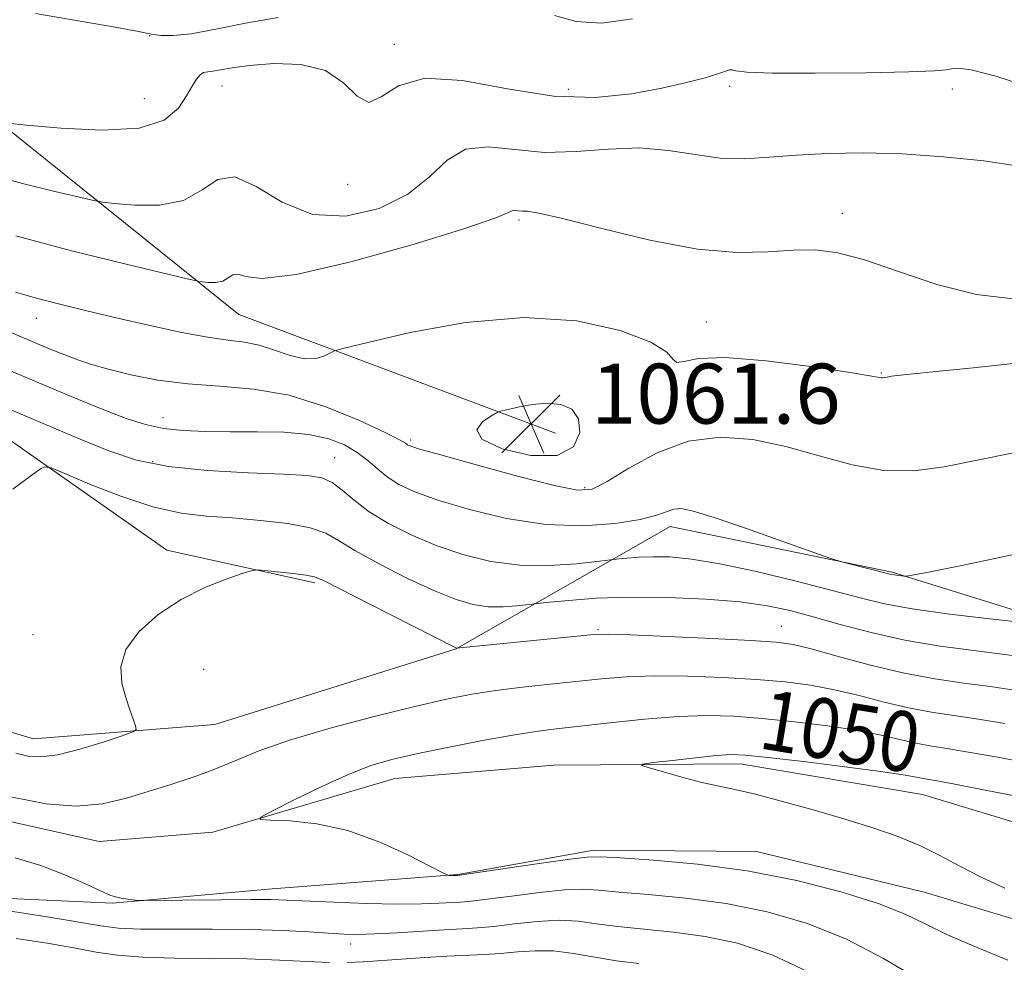
# Model space of a CAD drawing. Extents: x 2069800 to 2072700, y 309800 to 312700.
# Drawn here: x 2072358 to 2072489, y 312201 to 312327 of the extents above; entities that cross this region are included whole.
import ezdxf

# ---------------------------------------------------------------- set-up
doc = ezdxf.new("R2010")
doc.units = 0
doc.header["$MEASUREMENT"] = 0
doc.linetypes.add('rvrstm', pattern=[117.1, 50, -3.9, 0.5, -3.9, 0.5, -3.9, 0.5, -3.9, 50])
for name, color, linetype, lineweight in [('BREAKLINE DTM HARD', 7, 'Continuous', 0), ('CONTOUR INDEX', 41, 'Continuous', 13), ('CONTOUR INDEX LABEL', 244, 'Continuous', 0), ('CONTOUR INTERMEDIATE', 44, 'Continuous', 0), ('CONTOUR INTERMEDIATE DEPRESSION', 44, 'Continuous', 0), ('SPOT ELEVATION', 7, 'Continuous', 0), ('SPOT ELEVATION DTM', 2, 'Continuous', 13), ('STREAM - RIVER SINGLE LINE', 142, 'rvrstm', 0)]:
    doc.layers.add(name, color=color, linetype=linetype, lineweight=lineweight)
doc.styles.add('Style-WORKING', font='WORKING.shx')

# ---------------------------------------------------------------- blocks, each defined once
blk = doc.blocks.new('SPOT')
at = {"layer": 'SPOT ELEVATION'}
for p, q in [((-3.910000000149012, -3.909999999974389), (3.820000000065193, 3.809999999997672)), ((-1.650000000139698, 3.770000000018626), (1.71999999997206, -3.929999999993015))]:
    blk.add_line(p, q, dxfattribs=at)

msp = doc.modelspace()

# ---------------------------------------------------------------- linework, layer by layer
at = {"layer": 'BREAKLINE DTM HARD', "extrusion": (0.03892383014440899, -0.1379364388991936, 0.9896759440699254), "elevation": 38643.57165943657, "flags": 128}
msp.add_lwpolyline([(2079280.145415912, -259369.0056302352), (2079308.990139259, -259409.8922556162), (2079345.328393448, -259436.8941737431)], dxfattribs=at)
at = {"layer": 'BREAKLINE DTM HARD'}
for points in [[(2072397.13, 312251.83, 1053.72), (2072377.38, 312256.18, 1054.41), (2072349.46, 312275.72, 1057.16), (2072323.37, 312290.78, 1059.74), (2072300.97, 312289.73, 1058.11), (2072280.4, 312283.32, 1058.88)], [(2072242.73, 312286.66, 1065.51), (2072254.51, 312267.91, 1059.74), (2072273.39, 312258.18, 1058.37), (2072315.61, 312244.12, 1057.94), (2072359.62, 312230.97, 1054.84), (2072383.81, 312232.92, 1053.37), (2072416.01, 312243, 1053.97), (2072444.58, 312259.32, 1059.49), (2072474.2, 312253.25, 1060.17), (2072493.96, 312247.1, 1058.37), (2072500, 312245.467, 1058.127)], [(2072239.22, 312244.2, 1055.44), (2072268.99, 312233.57, 1054.37), (2072292.13, 312222.19, 1054.23), (2072328.56, 312209.15, 1054.23), (2072349.53, 312209.99, 1053.62), (2072370.15, 312209.08, 1052.13), (2072391.45, 312210.97, 1051.31), (2072416.25, 312212.89, 1049.92), (2072434.4, 312216.15, 1049.63), (2072456.07, 312215.95, 1049.17), (2072478.47, 312210.51, 1048.92), (2072495.63, 312205.38, 1048.57), (2072500, 312203.689, 1048.475)]]:
    msp.add_polyline3d(points, dxfattribs=at)
at = {"layer": 'CONTOUR INDEX', "flags": 128}
for points, elevation in [([(2072356.127, 312313.161), (2072358.697, 312312.896), (2072363.26, 312312.475), (2072368.76, 312312.207), (2072373.73, 312312.489), (2072377.044, 312313.576), (2072378.947, 312315.16), (2072380.025, 312316.791), (2072380.777, 312318.099), (2072381.361, 312319.033), (2072381.848, 312319.619), (2072382.313, 312319.906), (2072382.852, 312320.02), (2072383.562, 312320.107), (2072384.572, 312320.283), (2072386.115, 312320.541), (2072388.452, 312320.845), (2072391.687, 312321.103), (2072395.288, 312321.004), (2072398.567, 312320.181), (2072401.012, 312318.498), (2072402.814, 312316.736), (2072404.343, 312315.909), (2072405.996, 312316.657), (2072408.303, 312318.142), (2072411.819, 312319.157), (2072416.875, 312318.843), (2072422.878, 312317.746), (2072429.008, 312316.765), (2072434.574, 312316.586), (2072439.408, 312317.059), (2072443.471, 312317.824), (2072446.737, 312318.575), (2072449.218, 312319.223), (2072450.939, 312319.734), (2072452.507, 312320.254), (2072452.834, 312320.27), (2072453.314, 312320.146), (2072454.777, 312319.965), (2072458.162, 312319.827), (2072463.936, 312319.806), (2072470.664, 312319.88), (2072476.436, 312319.999), (2072479.831, 312320.127), (2072481.381, 312320.258), (2072482.108, 312320.4), (2072482.978, 312320.5), (2072484.727, 312320.285), (2072488.036, 312319.423), (2072493.23, 312317.734)], 1070), ([(2072351.641, 312282.138), (2072360, 312278.615), (2072364.627, 312276.687), (2072368.774, 312274.992), (2072371.986, 312273.748), (2072374.555, 312272.919), (2072376.959, 312272.406), (2072379.597, 312272.119), (2072382.562, 312271.993), (2072385.869, 312271.969), (2072389.47, 312271.978), (2072393.08, 312271.905), (2072396.351, 312271.624), (2072399.018, 312271.044), (2072401.131, 312270.211), (2072402.819, 312269.211), (2072404.221, 312268.121), (2072405.495, 312267.01), (2072406.811, 312265.942), (2072408.367, 312264.952), (2072410.494, 312263.958), (2072413.557, 312262.849), (2072417.77, 312261.583), (2072422.748, 312260.401), (2072427.959, 312259.612), (2072432.903, 312259.437), (2072437.219, 312259.732), (2072440.579, 312260.264), (2072442.784, 312260.825), (2072445.068, 312261.635), (2072446.039, 312261.711), (2072447.627, 312261.391), (2072450.438, 312260.516), (2072454.757, 312259.038), (2072459.587, 312257.337), (2072465.895, 312255.093), (2072467.02, 312254.723), (2072467.951, 312254.476), (2072474.103, 312252.925), (2072474.468, 312252.858), (2072475.764, 312252.702), (2072476.017, 312252.687), (2072476.379, 312252.732), (2072478.614, 312253.156), (2072480.8, 312253.587), (2072483.72, 312254.184), (2072487.265, 312254.933), (2072495.974, 312256.794)], 1060), ([(2072489.63, 312201.429), (2072485.31, 312203.212), (2072481.562, 312204.843), (2072478.663, 312206.259), (2072475.931, 312207.578), (2072472.444, 312208.965), (2072467.526, 312210.516), (2072461.48, 312212.062), (2072454.855, 312213.369), (2072448.232, 312214.262), (2072442.324, 312214.798), (2072437.875, 312215.097), (2072435.276, 312215.247), (2072433.508, 312215.214), (2072431.196, 312214.936), (2072427.413, 312214.395), (2072416.148, 312212.742), (2072415.02, 312212.771), (2072414.798, 312212.821), (2072414.164, 312213.129), (2072412.576, 312213.961), (2072409.672, 312215.451), (2072405.819, 312217.215), (2072401.565, 312218.742), (2072397.433, 312219.642), (2072393.849, 312220.029), (2072391.215, 312220.142), (2072389.874, 312220.224), (2072389.944, 312220.539), (2072391.483, 312221.36), (2072394.411, 312222.835), (2072398.084, 312224.628), (2072401.717, 312226.281), (2072404.761, 312227.458), (2072407.615, 312228.292), (2072410.913, 312229.039), (2072415.058, 312229.886), (2072419.525, 312230.748), (2072423.557, 312231.474), (2072426.657, 312231.963), (2072429.363, 312232.312), (2072436.538, 312233.132), (2072441.14, 312233.614), (2072445.613, 312233.974), (2072449.484, 312234.104), (2072453.061, 312234.006), (2072456.841, 312233.714), (2072461.147, 312233.263), (2072465.587, 312232.704), (2072469.589, 312232.09), (2072472.728, 312231.477), (2072477.14, 312230.447), (2072479.017, 312230.096), (2072481.199, 312229.751), (2072484.129, 312229.269), (2072488.025, 312228.565), (2072492.205, 312227.776)], 1050)]:
    msp.add_lwpolyline(points, dxfattribs=dict(at, elevation=elevation))
at = {"layer": 'CONTOUR INTERMEDIATE', "flags": 128}
for points, elevation in [([(2072359.871, 312327.773), (2072370.521, 312325.973), (2072373.407, 312325.452), (2072375.585, 312325.001), (2072376.63, 312324.858), (2072378.248, 312324.842), (2072380.644, 312325.094), (2072383.94, 312325.698), (2072387.91, 312326.498), (2072392.245, 312327.275)], 1072), ([(2072429.152, 312327.531), (2072432.032, 312326.72), (2072435.383, 312326.517), (2072439.519, 312327.078)], 1072), ([(2072353.674, 312306.301), (2072358.162, 312305.116), (2072362.435, 312304.054), (2072365.742, 312303.259), (2072367.632, 312302.818), (2072368.847, 312302.603), (2072370.429, 312302.43), (2072373.117, 312302.208), (2072376.439, 312302.222), (2072379.62, 312302.852), (2072382.103, 312304.246), (2072384.207, 312305.629), (2072386.467, 312305.992), (2072389.32, 312304.702), (2072392.8, 312302.619), (2072396.843, 312300.976), (2072401.306, 312300.735), (2072405.725, 312301.768), (2072409.558, 312303.672), (2072412.453, 312306.013), (2072414.824, 312308.217), (2072417.276, 312309.676), (2072420.29, 312309.995), (2072423.85, 312309.63), (2072427.816, 312309.254), (2072432.037, 312309.353), (2072436.323, 312309.69), (2072440.473, 312309.843), (2072444.327, 312309.522), (2072447.901, 312308.953), (2072451.251, 312308.493), (2072454.466, 312308.41), (2072457.768, 312308.606), (2072461.409, 312308.895), (2072465.59, 312309.111), (2072470.309, 312309.179), (2072475.508, 312309.043), (2072481.045, 312308.669), (2072486.427, 312308.106), (2072491.075, 312307.423)], 1068), ([(2072357.235, 312298.097), (2072364.684, 312296.13), (2072371.777, 312294.367), (2072380.298, 312292.326), (2072381.567, 312292.046), (2072382.161, 312291.964), (2072382.95, 312291.898), (2072383.924, 312291.903), (2072384.857, 312292.087), (2072385.585, 312292.496), (2072386.202, 312292.902), (2072386.865, 312293.008), (2072387.878, 312292.682), (2072390.132, 312292.437), (2072394.665, 312292.95), (2072401.959, 312294.649), (2072410.268, 312296.983), (2072417.287, 312299.153), (2072421.302, 312300.538), (2072422.951, 312301.224), (2072423.462, 312301.471), (2072423.855, 312301.512), (2072424.837, 312301.416), (2072425.525, 312301.39), (2072427.048, 312301.163), (2072430.205, 312300.449), (2072435.452, 312299.101), (2072441.874, 312297.542), (2072448.21, 312296.335), (2072453.458, 312295.886), (2072457.64, 312295.969), (2072461.032, 312296.199), (2072463.96, 312296.229), (2072466.928, 312295.858), (2072470.49, 312294.92), (2072475.018, 312293.37), (2072480.173, 312291.642), (2072485.438, 312290.288), (2072490.351, 312289.729)], 1066), ([(2072357.218, 312290.588), (2072359.828, 312289.838), (2072362.942, 312289.033), (2072366.57, 312288.15), (2072370.626, 312287.194), (2072374.963, 312286.194), (2072379.186, 312285.275), (2072382.835, 312284.582), (2072385.599, 312284.197), (2072387.75, 312283.935), (2072389.706, 312283.546), (2072391.78, 312282.874), (2072393.871, 312282.147), (2072395.772, 312281.69), (2072397.312, 312281.727), (2072398.462, 312282.085), (2072399.225, 312282.49), (2072399.791, 312282.768), (2072401.083, 312283.132), (2072404.21, 312283.897), (2072409.883, 312285.208), (2072417.24, 312286.545), (2072425.023, 312287.225), (2072432.108, 312286.765), (2072437.913, 312285.493), (2072441.991, 312283.943), (2072444.117, 312282.581), (2072444.967, 312281.617), (2072445.439, 312281.196), (2072446.373, 312281.36), (2072448.369, 312281.746), (2072451.966, 312281.887), (2072457.357, 312281.455), (2072463.334, 312280.675), (2072468.341, 312279.908), (2072471.222, 312279.438), (2072472.757, 312279.172), (2072472.954, 312279.171), (2072473.187, 312279.205), (2072473.507, 312279.268), (2072474.1, 312279.37), (2072475.705, 312279.564), (2072479.195, 312279.917), (2072485.019, 312280.482), (2072491.929, 312281.255)], 1064), ([(2072352.275, 312287.052), (2072359.43, 312284.002), (2072361.841, 312282.994), (2072363.777, 312282.214), (2072365.503, 312281.562), (2072367.341, 312280.953), (2072369.628, 312280.306), (2072372.613, 312279.578), (2072376.2, 312278.876), (2072380.206, 312278.347), (2072384.478, 312278.047), (2072388.988, 312277.675), (2072393.736, 312276.839), (2072398.616, 312275.306), (2072403.091, 312273.462), (2072406.516, 312271.849), (2072408.449, 312270.878), (2072409.259, 312270.428), (2072409.523, 312270.245), (2072409.851, 312270.081), (2072411, 312269.711), (2072413.767, 312268.914), (2072418.552, 312267.581), (2072424.185, 312266.052), (2072429.1, 312264.781), (2072432.188, 312264.157), (2072434.15, 312264.314), (2072436.145, 312265.323), (2072439.073, 312267.128), (2072442.811, 312269.158), (2072446.98, 312270.715), (2072451.266, 312271.265), (2072455.608, 312270.928), (2072460.012, 312269.99), (2072464.462, 312268.75), (2072468.86, 312267.568), (2072473.089, 312266.817), (2072477.103, 312266.77), (2072481.144, 312267.298), (2072490.397, 312269.143)], 1062), ([(2072350.665, 312277.383), (2072365.85, 312270.997), (2072369.679, 312269.424), (2072373.366, 312268.199), (2072377.613, 312267.324), (2072382.838, 312266.782), (2072388.302, 312266.478), (2072392.978, 312266.302), (2072396.117, 312266.134), (2072398.064, 312265.821), (2072399.444, 312265.203), (2072400.804, 312264.171), (2072402.401, 312262.819), (2072404.415, 312261.291), (2072406.977, 312259.72), (2072410, 312258.193), (2072413.348, 312256.784), (2072416.903, 312255.576), (2072420.631, 312254.667), (2072424.521, 312254.166), (2072428.476, 312254.121), (2072432.065, 312254.362), (2072434.773, 312254.662), (2072437.701, 312255.004), (2072438.796, 312255.114), (2072440.352, 312255.231), (2072442.272, 312255.3), (2072444.533, 312255.258), (2072447.4, 312254.986), (2072451.209, 312254.354), (2072456.095, 312253.299), (2072461.377, 312252.02), (2072466.176, 312250.784), (2072469.907, 312249.797), (2072473.169, 312249.014), (2072476.86, 312248.333), (2072481.542, 312247.679), (2072486.446, 312247.092), (2072492.827, 312246.372)], 1058), ([(2072356.843, 312264.297), (2072358.404, 312265.46), (2072360.559, 312267.002), (2072361.131, 312267.296), (2072361.973, 312267.134), (2072363.805, 312266.378), (2072367.093, 312264.993), (2072371.279, 312263.354), (2072375.55, 312261.943), (2072379.294, 312261.113), (2072382.699, 312260.714), (2072386.156, 312260.47), (2072389.899, 312260.149), (2072393.544, 312259.707), (2072396.55, 312259.142), (2072398.605, 312258.432), (2072400.311, 312257.468), (2072402.496, 312256.117), (2072405.728, 312254.333), (2072409.524, 312252.407), (2072413.138, 312250.72), (2072416.006, 312249.565), (2072418.281, 312248.906), (2072420.297, 312248.624), (2072422.29, 312248.602), (2072424.097, 312248.723), (2072428.468, 312249.211), (2072431.033, 312249.469), (2072434.676, 312249.741), (2072439.173, 312249.905), (2072444.24, 312249.863), (2072449.346, 312249.631), (2072453.901, 312249.251), (2072457.509, 312248.753), (2072460.565, 312248.11), (2072463.661, 312247.283), (2072467.269, 312246.263), (2072471.386, 312245.174), (2072475.892, 312244.171), (2072480.603, 312243.375), (2072485.096, 312242.768), (2072488.882, 312242.299), (2072491.626, 312241.921)], 1056), ([(2072357.258, 312229.09), (2072358.834, 312228.698), (2072360.573, 312228.569), (2072362.837, 312228.847), (2072365.805, 312229.595), (2072368.923, 312230.56), (2072371.453, 312231.407), (2072372.844, 312231.908), (2072373.298, 312232.254), (2072373.203, 312232.743), (2072372.888, 312233.614), (2072372.449, 312234.881), (2072371.919, 312236.5), (2072371.4, 312238.421), (2072371.254, 312240.579), (2072371.911, 312242.899), (2072373.663, 312245.29), (2072376.264, 312247.583), (2072379.333, 312249.593), (2072382.485, 312251.168), (2072385.327, 312252.308), (2072387.464, 312253.046), (2072388.676, 312253.427), (2072389.457, 312253.533), (2072390.476, 312253.454), (2072394.217, 312253.054), (2072395.961, 312252.842), (2072397.089, 312252.622), (2072398.306, 312252.108), (2072404.478, 312248.945), (2072416.073, 312243.083), (2072432.163, 312244.7), (2072434.376, 312244.902), (2072436.275, 312244.949), (2072439.268, 312244.855), (2072444.263, 312244.643), (2072450.157, 312244.373), (2072455.349, 312244.117), (2072458.708, 312243.901), (2072460.982, 312243.588), (2072463.392, 312243), (2072466.86, 312242.032), (2072471.122, 312240.877), (2072475.616, 312239.803), (2072479.87, 312239.01), (2072483.771, 312238.437), (2072487.298, 312237.956), (2072490.426, 312237.469)], 1054), ([(2072356.771, 312223.223), (2072361.299, 312222.328), (2072365.287, 312222.019), (2072368.818, 312222.333), (2072372.015, 312223.075), (2072377.938, 312224.907), (2072380.795, 312225.826), (2072383.58, 312226.835), (2072386.375, 312227.999), (2072389.607, 312229.327), (2072393.791, 312230.811), (2072399.191, 312232.416), (2072405.083, 312233.98), (2072410.491, 312235.312), (2072414.71, 312236.273), (2072418.109, 312236.938), (2072421.326, 312237.437), (2072424.844, 312237.876), (2072428.533, 312238.283), (2072435.394, 312239.011), (2072438.7, 312239.281), (2072442.441, 312239.415), (2072446.873, 312239.373), (2072451.609, 312239.19), (2072456.095, 312238.915), (2072459.927, 312238.582), (2072463.284, 312238.146), (2072466.49, 312237.545), (2072469.794, 312236.755), (2072473.135, 312235.895), (2072476.378, 312235.125), (2072479.444, 312234.553), (2072485.713, 312233.613), (2072489.225, 312233.017)], 1052), ([(2072489.236, 312211.053), (2072486.05, 312212.533), (2072483.204, 312214.015), (2072480.565, 312215.44), (2072477.862, 312216.769), (2072474.862, 312217.983), (2072471.497, 312219.135), (2072467.736, 312220.296), (2072463.63, 312221.502), (2072459.556, 312222.646), (2072455.971, 312223.585), (2072453.181, 312224.233), (2072450.886, 312224.718), (2072448.634, 312225.223), (2072446.129, 312225.875), (2072443.685, 312226.564), (2072441.769, 312227.125), (2072440.792, 312227.445), (2072440.93, 312227.622), (2072442.303, 312227.809), (2072444.87, 312228.114), (2072447.955, 312228.47), (2072450.725, 312228.766), (2072452.67, 312228.903), (2072454.584, 312228.831), (2072457.587, 312228.512), (2072462.367, 312227.944), (2072467.889, 312227.261), (2072472.688, 312226.636), (2072475.662, 312226.199), (2072477.161, 312225.93), (2072477.902, 312225.769), (2072478.591, 312225.639), (2072479.913, 312225.408), (2072482.544, 312224.926), (2072486.824, 312224.113), (2072495.952, 312222.356)], 1048), ([(2072477.725, 312198.918), (2072473.052, 312201.675), (2072468.089, 312204.25), (2072462.887, 312206.325), (2072457.515, 312207.885), (2072452.044, 312208.995), (2072446.62, 312209.727), (2072441.677, 312210.195), (2072437.718, 312210.519), (2072435.015, 312210.784), (2072432.9, 312210.929), (2072430.471, 312210.851), (2072427.119, 312210.5), (2072423.399, 312210.012), (2072420.159, 312209.571), (2072418.008, 312209.314), (2072416.596, 312209.197), (2072413.698, 312209.036), (2072411.393, 312208.957), (2072408.194, 312208.944), (2072404.054, 312209.033), (2072399.671, 312209.187), (2072393.378, 312209.464), (2072391.287, 312209.53), (2072388.59, 312209.547), (2072384.604, 312209.52), (2072374.379, 312209.394), (2072373.515, 312209.399), (2072373.119, 312209.439), (2072371.301, 312209.717), (2072370.723, 312209.837), (2072369.948, 312210.102), (2072368.637, 312210.673), (2072366.54, 312211.644), (2072363.781, 312212.854), (2072360.579, 312214.076), (2072357.153, 312215.122)], 1052), ([(2072463.735, 312199.536), (2072458.249, 312202.134), (2072453.55, 312203.708), (2072449.233, 312204.62), (2072445.009, 312205.193), (2072437.562, 312205.941), (2072434.754, 312206.322), (2072432.292, 312206.643), (2072429.745, 312206.767), (2072426.825, 312206.606), (2072423.793, 312206.279), (2072421.051, 312205.952), (2072418.849, 312205.75), (2072416.823, 312205.63), (2072414.456, 312205.508), (2072408.111, 312205.118), (2072405.13, 312204.958), (2072402.877, 312204.895), (2072401.004, 312204.929), (2072398.976, 312205.046), (2072396.332, 312205.223), (2072392.901, 312205.407), (2072388.586, 312205.538), (2072383.46, 312205.577), (2072378.26, 312205.575), (2072373.896, 312205.604), (2072370.933, 312205.731), (2072368.577, 312206.018), (2072361.451, 312207.25), (2072356.265, 312208.057)], 1054), ([(2072399.087, 312201.151), (2072396.087, 312201.282), (2072392.42, 312201.466), (2072388.119, 312201.616), (2072383.307, 312201.677), (2072378.469, 312201.717), (2072374.181, 312201.835), (2072370.819, 312202.109), (2072367.967, 312202.533), (2072365.007, 312203.079), (2072361.447, 312203.707), (2072357.283, 312204.326)], 1056), ([(2072440.383, 312200.988), (2072437.406, 312201.363), (2072434.493, 312201.86), (2072431.683, 312202.358), (2072429.02, 312202.682), (2072426.531, 312202.712), (2072424.186, 312202.545), (2072421.943, 312202.332), (2072419.735, 312202.188), (2072414.797, 312201.976), (2072411.809, 312201.806), (2072408.723, 312201.601), (2072403.592, 312201.232), (2072401.467, 312201.139)], 1056)]:
    msp.add_lwpolyline(points, dxfattribs=dict(at, elevation=elevation))
at = {"layer": 'CONTOUR INTERMEDIATE DEPRESSION', "elevation": 1062, "flags": 128}
msp.add_lwpolyline([(2072429.507, 312268.78), (2072425.965, 312268.785), (2072422.147, 312269.689), (2072419.419, 312270.988), (2072418.75, 312272.244), (2072419.503, 312273.298), (2072420.639, 312274.056), (2072421.373, 312274.475), (2072421.924, 312274.698), (2072422.765, 312274.914), (2072424.236, 312275.254), (2072426.144, 312275.601), (2072428.161, 312275.777), (2072429.991, 312275.613), (2072431.44, 312274.969), (2072432.348, 312273.714), (2072432.525, 312271.858), (2072431.682, 312269.974), (2072429.507, 312268.78)], dxfattribs=at)
at = {"layer": 'SPOT ELEVATION DTM'}
for p in [(2072375.09, 312324.82, 1071.9), (2072407.75, 312323.67, 1070.4), (2072384.75, 312318.11, 1069.2), (2072452.52, 312318.06, 1069.6), (2072430.97, 312317.69, 1070.7), (2072482.22, 312317.72, 1069.4), (2072374.38, 312316.41, 1071.1), (2072401.54, 312304.98, 1069.7), (2072467.52, 312301.14, 1066.6), (2072424.39, 312300.24, 1065.7), (2072359.99, 312287.1, 1063.3), (2072449.4, 312286.62, 1064.7), (2072472.74, 312279.79, 1064.1), (2072376.91, 312273.87, 1060.7), (2072409.93, 312270.89, 1062.3), (2072399.78, 312268.53, 1058.8), (2072375.53, 312267.98, 1058.4), (2072433.14, 312264.49, 1062.3), (2072459.41, 312246, 1054.8), (2072359.56, 312244.91, 1054.6), (2072434.95, 312245.58, 1054.2), (2072382.32, 312240.26, 1053.3), (2072401.92, 312203.6, 1054.6)]:
    msp.add_point(p, dxfattribs=at)
at = {"layer": 'STREAM - RIVER SINGLE LINE'}
for points in [[(2072092.65, 312314.27, 1058.86), (2072118.83, 312307.09, 1057.58), (2072135.54, 312299.53, 1056.51), (2072155.21, 312290.18, 1056.01), (2072170.42, 312286.85, 1055.47), (2072187.88, 312289.26, 1055.28), (2072196.23, 312287.03, 1055.28), (2072210.02, 312276.01, 1054.03), (2072230.85, 312262.92, 1053.64), (2072260.34, 312250.87, 1052.43), (2072277.2, 312245.26, 1052.19), (2072297.18, 312237.23, 1050.99), (2072323.36, 312230.54, 1050.94), (2072350.05, 312221.41, 1050.94), (2072368.37, 312217.28, 1050.94), (2072383.55, 312218.53, 1050.26), (2072407.84, 312225.71, 1049.14), (2072429.06, 312227.49, 1048.42)], [(2072429.06, 312227.49, 1048.42), (2072453.89, 312227.66, 1047.49), (2072478.26, 312223.57, 1047.06), (2072500, 312216.948, 1046.033)]]:
    msp.add_polyline3d(points, dxfattribs=at)

# ---------------------------------------------------------------- block references
at = {"layer": 'SPOT ELEVATION'}
msp.add_blockref('SPOT', (2072426.004, 312273.057, 1061.608), dxfattribs=at)

# ---------------------------------------------------------------- texts
at = {"layer": 'CONTOUR INDEX LABEL', "style": 'Style-WORKING', "width": 0.8749999999999999}
msp.add_text('1050', height=8.000000000000002, rotation=350.6999998813063, dxfattribs=at).set_placement((2072456.177, 312229.768, 1050))
at = {"layer": 'SPOT ELEVATION', "style": 'Style-WORKING'}
msp.add_text('1061.6', height=8.000000000000002, dxfattribs=at).set_placement((2072434.004, 312273.057, 1061.608))

doc.saveas('drawing.dxf')
